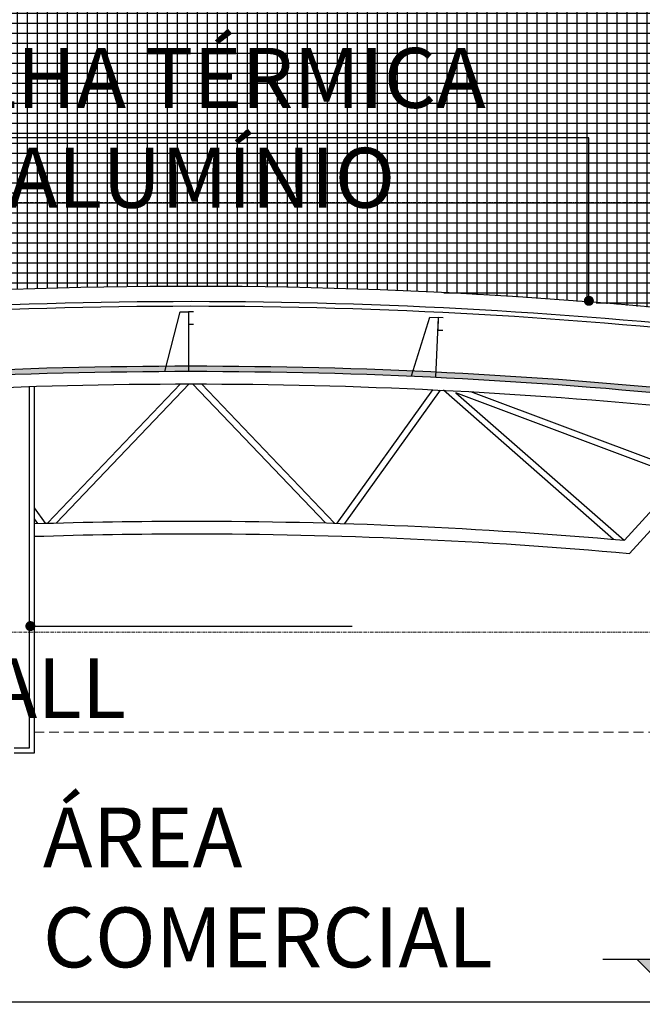
# Model space of a CAD drawing. Units: centimetres. Extents: x 312163 to 445447, y -35152 to 6273.
# Drawn here: x 358552 to 359175, y 4593 to 5578 of the extents above; entities that cross this region are included whole.
import ezdxf
from ezdxf.enums import TextEntityAlignment as Align

# ---------------------------------------------------------------- set-up
doc = ezdxf.new("R2010")
doc.units = ezdxf.units.CM
doc.header["$LTSCALE"] = 10
doc.linetypes.add('AXES', pattern=[0.540000006556511, 0.3000000119209289, -0.0799999982118607, 0.0799999982118607, -0.0799999982118607])
doc.linetypes.add('IFR-AP-TPS_EXIST-CORTE AA$0$DASHEDX2', pattern=[1.5, 1, -0.5])
for name, color, linetype in [('COTA NIVEL', 10, 'Continuous'), ('COTAS_1-500', 1, 'Continuous'), ('EXT_COBERTURA', 3, 'Continuous'), ('EXT_DIVISÓRIA CORTE', 3, 'Continuous'), ('EXT_PISO', 3, 'Continuous'), ('HACHURA PASTILHA CINZA', 251, 'Continuous'), ('IFR-AP-TPS_EXIST-CORTE AA$0$A-TXT1', 7, 'Continuous'), ('IFR-AP-TPS_EXIST-CORTE AA$0$AR-SÍMBOLOS', 1, 'Continuous'), ('TEXTO', 2, 'Continuous')]:
    doc.layers.add(name, color=color, linetype=linetype)
for name, color, linetype, lineweight in [('EXT_ESTRUTURA VISTA', 1, 'Continuous', 9), ('LEAD', 1, 'Continuous', 9), ('MALHA', 250, 'Continuous', 9)]:
    doc.layers.add(name, color=color, linetype=linetype, lineweight=lineweight)
doc.layers.add('EXT_HACHURA BRANCA', color=7, linetype='Continuous', true_color=0xffffff)
doc.styles.add('ARIAL', font='arial.ttf')
doc.styles.add('IFR-AP-TPS_EXIST-CORTE AA$0$AA-ROMANS', font='romans.shx', dxfattribs={"height": 8.5})
doc.styles.add('IFR-AP-TPS_EXIST-CORTE AA$0$ROMANS', font='ROMANS.shx')
doc.styles.get("Standard").update_dxf_attribs({"font": 'arial.ttf'})
doc.dimstyles.new('IFR-AP-TPS_EXIST-CORTE AA$0$ESC-100', dxfattribs={"dimtxt": 20, "dimasz": 10, "dimexe": 1.25, "dimexo": 10, "dimgap": 8, "dimtad": 1, "dimtxsty": 'IFR-AP-TPS_EXIST-CORTE AA$0$ROMANS', "dimblk": 'IFR-AP-TPS_EXIST-CORTE AA$0$_DOT', "dimcen": 2.5, "dimclrd": 1, "dimclre": 1, "dimclrt": 2, "dimadec": 0, "dimazin": 0, "dimtfac": 1, "dimtmove": 0, "dimatfit": 3, "dimldrblk": 'IFR-AP-TPS_EXIST-CORTE AA$0$_DOT', "dimfxl": 1, "dimarcsym": 0})

# ---------------------------------------------------------------- blocks, each defined once
blk = doc.blocks.new('IFR-AP-TPS_EXIST-CORTE AA$0$_DOT')
at = {"color": 0, "linetype": 'ByBlock'}
blk.add_line((-0.5, 0), (-1, 0), dxfattribs=at)
at = {"color": 0, "linetype": 'ByBlock', "const_width": 0.5}
blk.add_lwpolyline([(-0.25, 0, 1), (0.25, 0, 1)], format="xyb", close=True, dxfattribs=at)
blk = doc.blocks.new('IFR-AP-TPS_EXIST-CORTE AA$0$AR-cotanivelct')
at = {"layer": 'COTA NIVEL'}
blk.add_hatch(color=256, dxfattribs=at).paths.add_polyline_path([(-4.547473508864641e-13, 1.818989403545856e-12), (-4.547473508864641e-13, 28.12499999999977), (-28.12500000000045, 28.12499999999977)])
for p, q in [((-4.547473508864641e-13, 78.74999999999977), (-4.547473508864641e-13, -22.50000000000227)), ((-50.62499999999943, 28.12499999999977), (129.5495971203248, 28.12499999999977)), ((-28.12500000000045, 28.12499999999977), (-4.547473508864641e-13, 1.818989403545856e-12)), ((-4.547473508864641e-13, 1.818989403545856e-12), (28.12500000000057, 28.12499999999977))]:
    blk.add_line(p, q, dxfattribs=at)
at = {"layer": 'COTA NIVEL', "color": 2, "style": 'IFR-AP-TPS_EXIST-CORTE AA$0$AA-ROMANS', "flags": 8}
blk.add_attdef('0.10', text='', height=8.499999999999998, dxfattribs=at).set_placement((77.73654929000077, 31.12188121958476), align=Align.RIGHT)
at = {"layer": 'COTA NIVEL', "color": 13, "style": 'IFR-AP-TPS_EXIST-CORTE AA$0$AA-ROMANS', "flags": 8}
blk.add_attdef('OBSERVAÇÃO', text='', height=6.999999999999999, dxfattribs=at).set_placement((78.19237683794518, 17.09257601258648), align=Align.RIGHT)
blk = doc.blocks.new('A$C363A1FC5')
at = {"layer": 'COTA NIVEL'}
ref = blk.add_blockref('IFR-AP-TPS_EXIST-CORTE AA$0$AR-cotanivelct', (8825.912957478955, 1099.999999999995), dxfattribs=dict(at, xscale=1.512918950407766, yscale=1.512918950407766, zscale=1.512918950407766))
ref.add_attrib('0.10', '1100', dxfattribs={"layer": 'IFR-AP-TPS_EXIST-CORTE AA$0$AR-SÍMBOLOS', "color": 2, "height": 60, "style": 'ARIAL', "flags": 8}).set_placement((9030.837736323127, 1145.17743698916), align=Align.RIGHT)
blk = doc.blocks.new('NIV')
at = {"layer": 'MALHA', "color": 252, "linetype": 'AXES'}
for p, q in [((332574.5893590704, -12568.11690505729), (365881.9233033896, -12568.11690505729)), ((332574.5893590704, -12998.11690505729), (365881.9233033896, -12998.11690505729)), ((332574.5893590704, -13368.11690505729), (365881.9233033896, -13368.11690505729))]:
    blk.add_line(p, q, dxfattribs=at)

msp = doc.modelspace()

# ---------------------------------------------------------------- hatches: boundary and pattern name
at = {"layer": 'EXT_HACHURA BRANCA'}
h = msp.add_hatch(color=252, dxfattribs=at)
edge = h.paths.add_edge_path()
edge.add_line((359408.242442512, 5131.587399342636), (359408.242442512, 5185.019430747401))
edge.add_arc((358723.242442512, 170.2373993436049), 5061.349999999043, 82.22175462735787, 84.20149387902137)
edge.add_arc((358723.242442512, 170.2373993422234), 5061.350000000422, 84.2014938790223, 90)
edge.add_arc((358723.2424425119, 170.2373993443398), 5061.349999998307, 89.99999999999933, 95.80425969146908)
edge.add_arc((358723.242442512, 170.237399341745), 5061.350000000893, 95.80425969146677, 97.77824537263994)
edge.add_line((358038.242442512, 5185.019430747401), (358038.242442512, 5131.58739934265))
edge.add_line((358038.242442512, 5131.58739934265), (358043.242442512, 5131.58739934265))
edge.add_line((358043.242442512, 5131.58739934265), (358043.242442512, 5180.654080867243))
edge.add_arc((358723.2424425122, 170.2373993419496), 5056.350000000717, 95.80425969146972, 97.72880406433518, ccw=False)
edge.add_arc((358723.2424425119, 170.2373993443416), 5056.349999998307, 89.99999999999932, 95.8042596914691, ccw=False)
edge.add_arc((358723.242442512, 170.2373993423671), 5056.35000000028, 84.20149387902302, 90.00000000000068, ccw=False)
edge.add_arc((358723.2424425118, 170.2373993430892), 5056.34999999958, 82.27119593566368, 84.2014938790195, ccw=False)
edge.add_line((359403.242442512, 5180.654080867243), (359403.242442512, 5131.58739934265))
edge.add_line((359403.242442512, 5131.58739934265), (359408.242442512, 5131.587399342636))
at = {"layer": 'HACHURA PASTILHA CINZA', "linetype": 'Continuous'}
h = msp.add_hatch(dxfattribs=at)
h.set_pattern_fill('_USER', color=256, scale=10, style=0, double=1, pattern_type=0)
h.set_pattern_definition([(0, (237479.7586433797, -1104.952927117574), (0, 10), []), (90, (237479.7586433797, -1104.952927117574), (-10, 6.123031769111886e-16), [])])
h.paths.add_polyline_path([(359468.242442512, 5762.944296656398), (357973.242442512, 5762.944296656398), (357973.242442512, 5263.457275503853), (357988.242442515, 5259.085963372308, -0.07241758829841055), (359458.2424425143, 5257.629975960437), (359468.242442512, 5256.133488596872)])
h.paths.add_polyline_path([(357973.242442512, 5762.944296656398), (356515.742442512, 5762.944296656398), (356515.742442512, 5272.462958022646, -0.07080034050854854), (357953.2424425059, 5269.285691679845), (357973.242442512, 5263.457275503853)])
h.paths.add_polyline_path([(359540.742442512, 5762.944296656398), (359468.242442512, 5762.944296656398), (359468.242442512, 5256.133488596872), (359488.2424425131, 5253.14051386885, -0.002604792466819634), (359540.742442512, 5244.844193571957)])

# ---------------------------------------------------------------- linework, layer by layer
at = {"layer": 'EXT_COBERTURA', "linetype": 'Continuous'}
for p, q in [((358579.5701994172, 5074.483376968987), (358712.7725279694, 5213.87653228916)), ((358588.5980843627, 5074.739537105314), (358721.5657476409, 5213.887120645097)), ((358857.8868006612, 5074.739537105314), (358724.919137383, 5213.887120645097)), ((358866.9146856067, 5074.483376968987), (358733.7123570545, 5213.87653228916)), ((358965.0663524704, 5208.086793585429), (358869.2753614414, 5074.413651180352)), ((358972.6147511685, 5207.71879128597), (358876.9200719107, 5074.180048754686)), ((359146.1028570903, 5058.33103513591), (358975.8269053956, 5207.558752165965)), ((359211.9725199398, 5127.85739934264), (359003.4627810856, 5206.096996705313)), ((358566.1727851743, 5089.815052596932), (358577.2095235825, 5074.413651180352)), ((358566.1727851743, 5078.913510939914), (358569.5648131132, 5074.180048754686))]:
    msp.add_line(p, q, dxfattribs=at)
for points in [[(359424.683724205, 5247.988529642436), (359423.6007007314, 5243.091076198729, 0.05679711681018983), (358273.242442512, 5271.6223701288, 0.0126297636046496), (358018.242442512, 5242.442961767538), (358017.5487292271, 5247.394604109064, -0.01265161678332193), (358273.242442512, 5276.642073517418, -0.05679480588780519)], [(359408.242442512, 5131.587399342636), (359408.242442512, 5185.019430747401, 0.008638456934183228), (359234.59244253, 5205.690209168351, 0.02530615583587421), (358723.242442512, 5231.587399342647, 0.02533127661612665), (358211.3867912022, 5205.638834652673, 0.008613350379036685), (358038.242442512, 5185.019430747401), (358038.242442512, 5131.58739934265), (358043.242442512, 5131.58739934265), (358043.242442512, 5180.654080867243, -0.008397606367609955), (358211.892442512, 5200.664468687755, -0.02533127661612676), (358723.242442512, 5226.587399342647, -0.02530615583587423), (359234.0872907424, 5200.715792451643, -0.008422712830485506), (359403.242442512, 5180.654080867243), (359403.242442512, 5131.58739934265)]]:
    msp.add_lwpolyline(points, format="xyb", close=True, dxfattribs=at)
for points in [[(358696.9891215036, 5226.452702893828), (358712.3265780131, 5286.06509357243), (358720.917130306, 5286.06509357243), (358720.917130306, 5226.587138488645)], [(358725.9171281715, 5286.069713614972), (358720.917130306, 5286.06509357243), (358720.9286804124, 5273.565098908632), (358725.9286782779, 5273.569718951174)], [(358943.9122937159, 5221.887290184906), (358962.1659283697, 5280.636130728224), (358970.5249921142, 5280.255252148567), (358967.81772387, 5220.839393566053)], [(358975.5249069941, 5280.226076932613), (358970.5249921142, 5280.255252148567), (358970.4520540743, 5267.755464948688), (358975.4519689542, 5267.726289732735)], [(359211.4218134175, 5121.281721091902), (358988.4331507454, 5204.954278929104), (359156.8073965711, 5057.393193167081)]]:
    msp.add_lwpolyline(points, dxfattribs=at)
for points in [[(358229.5924425119, 5127.85739934264), (358229.5924425119, 5189.671132344807, -0.02451303121306869), (358723.242442512, 5213.887399342642, -0.02451303121306863), (359216.892442512, 5189.671132344807), (359216.892442512, 5127.85739934264)], [(358566.1727851743, 5074.072576552811, -0.008004924966331234), (358723.242442512, 5076.58739934265, -0.02213343182614376), (359156.9820263957, 5057.377697704491), (359213.5931417373, 5119.110392772011)], [(358566.1727851743, 5061.366046724943, -0.008025707368057486), (358723.242442512, 5063.887399342639, -0.02245373758587453), (359162.1011492063, 5044.169421648505), (359222.5818035277, 5110.121730981642)]]:
    msp.add_lwpolyline(points, format="xyb", dxfattribs=at)
msp.add_arc((358723.242442512, 210.2373993425645), 5101.350000000078, 81.6592671160963, 98.22723369313735, dxfattribs=at)
at = {"layer": 'EXT_DIVISÓRIA CORTE', "linetype": 'Continuous'}
for p, q in [((358561.1727851743, 5211.282801704187), (358561.1727851743, 4849.193261602806)), ((358566.1727851743, 5211.441069622571), (358566.1727851743, 4844.193261602806))]:
    msp.add_line(p, q, dxfattribs=at)
at = {"layer": 'EXT_DIVISÓRIA CORTE'}
for p, q in [((358561.1727851743, 4849.193261602806), (358546.1727851743, 4849.193261602806)), ((358566.1727851743, 4844.193261602806), (358546.1727851743, 4844.193261602806))]:
    msp.add_line(p, q, dxfattribs=at)
at = {"layer": 'EXT_ESTRUTURA VISTA', "linetype": 'IFR-AP-TPS_EXIST-CORTE AA$0$DASHEDX2'}
msp.add_line((358566.1727851743, 4865.225787940624), (359415.7424952203, 4865.225787940624), dxfattribs=at)
at = {"layer": 'EXT_PISO', "linetype": 'Continuous'}
msp.add_lwpolyline([(357915.742442512, 4585.437399342642), (357915.742442512, 4595.437399342649), (359500.742442512, 4595.437399342642)], dxfattribs=at)

# ---------------------------------------------------------------- block references
at = {"layer": 'COTAS_1-500'}
msp.add_blockref('A$C363A1FC5', (350385.9669397301, 3495.437399342642), dxfattribs=at)

# ---------------------------------------------------------------- texts
at = {"layer": 'TEXTO', "char_height": 60, "attachment_point": 1}
for s, insert, width in [('TELHA{\\Fromans|c0; }TÉRMICA \\PEM ALUMÍNIO', (358407.1679728631, 5550.256455707343), 1440.58180616016), ('\\pi139.3;PAINEL WALL', (358447.8362109998, 5039.382718401775), 679.5421642476575), ('ÁREA \\PCOMERCIAL', (358575.0246275963, 4789.896148926849), 760.9125186888849)]:
    msp.add_mtext(s, dxfattribs=dict(at, insert=insert, width=width))

# ---------------------------------------------------------------- leaders
at = {"layer": 'IFR-AP-TPS_EXIST-CORTE AA$0$A-TXT1'}
msp.add_leader([(358562.5182688923, 4971.505915447691), (358884.4576646636, 4971.505915447691)], dimstyle='IFR-AP-TPS_EXIST-CORTE AA$0$ESC-100', dxfattribs=at)
at = {"layer": 'LEAD'}
for points in [[(359121.431832997, 5297.082821307581), (359121.431832997, 5460.256455707343), (358409.7586433797, 5460.256455707343)], [(359121.431832997, 5297.082821307587), (359121.431832997, 5460.256455707349), (358816.267972863, 5460.256455707349)], [(358562.5182688923, 4971.505915447685), (358884.4576646636, 4971.505915447685)]]:
    msp.add_leader(points, dimstyle='IFR-AP-TPS_EXIST-CORTE AA$0$ESC-100', dxfattribs=at)

# ---------------------------------------------------------------- next in the draw order: block references
at = {"layer": 'EXT_ESTRUTURA VISTA', "color": 2}
msp.add_blockref('NIV', (8842.290749706444, 17963.67660960503), dxfattribs=at)

doc.saveas('drawing.dxf')
